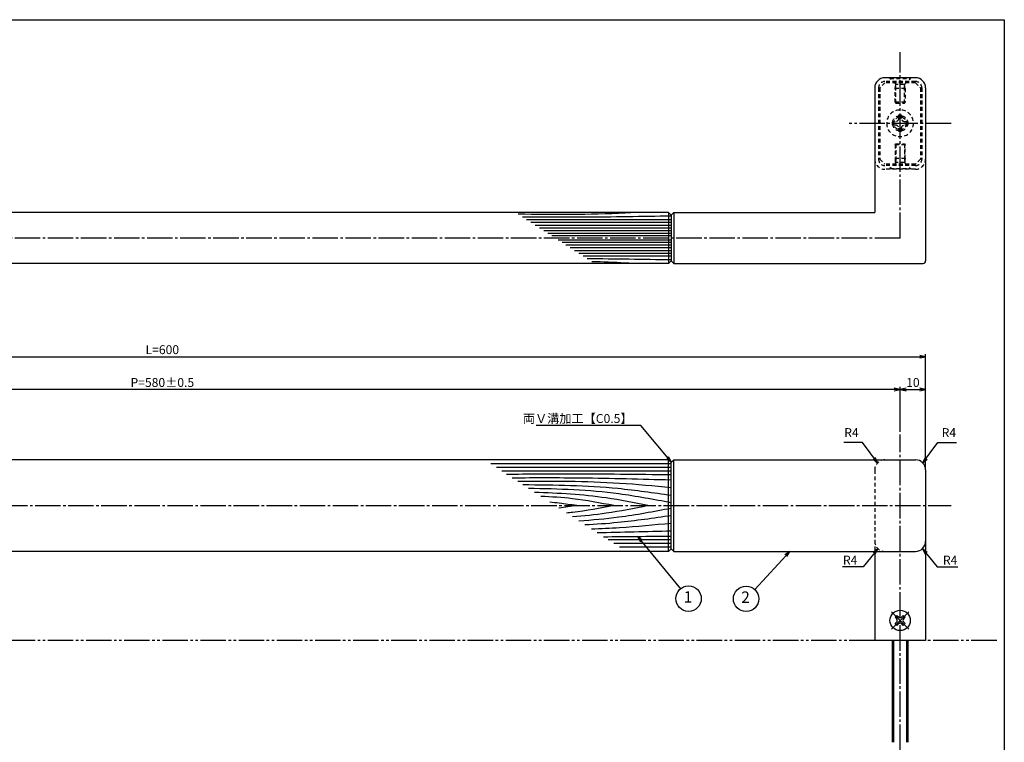
# Model space of a CAD drawing. Units: inches. Extents: x 1213 to 2020, y 244 to 804.
# Drawn here: x 1633 to 2020, y 520 to 804 of the extents above; entities that cross this region are included whole.
import ezdxf
from ezdxf.enums import TextEntityAlignment as Align

# ---------------------------------------------------------------- set-up
doc = ezdxf.new("R2010")
doc.units = ezdxf.units.IN
doc.header["$MEASUREMENT"] = 0
for name, pattern in [('CENS', [13, 10, -1, 1, -1]), ('HIDS', [2.5, 1.5, -1]), ('PHAS', [15, 10, -1, 1, -1, 1, -1])]:
    doc.linetypes.add(name, pattern=pattern)
for name, color, linetype in [('02-実線-1', 7, 'Continuous'), ('03-細線', 1, 'Continuous'), ('04-破線-1', 5, 'HIDS'), ('06-中心線', 1, 'CENS'), ('07-2点鎖線', 2, 'PHAS'), ('09-文字', 4, 'Continuous'), ('10-寸法', 3, 'Continuous'), ('11-ﾈｼﾞ関連', 7, 'Continuous'), ('図枠', 7, 'Continuous')]:
    doc.layers.add(name, color=color, linetype=linetype)
doc.styles.add('STD', font='TXT.shx', dxfattribs={"bigfont": 'bigfont.shx'})
doc.dimstyles.new('1：1', dxfattribs={"dimtxt": 3.5, "dimasz": 2.3, "dimexe": 1, "dimexo": 1, "dimgap": 1, "dimtad": 3, "dimdsep": 46, "dimtxsty": 'STD', "dimblk1": 'ARRI', "dimblk2": 'ARRI', "dimsah": 1, "dimcen": 0, "dimclrd": 3, "dimclre": 3, "dimclrt": 4, "dimadec": 0, "dimazin": 0, "dimtfac": 0.7, "dimtmove": 0, "dimatfit": 0, "dimldrblk": 'ARRI', "dimfxl": 1, "dimtvp": 1, "dimtolj": 1, "dimtzin": 0, "dimarcsym": 0})

# ---------------------------------------------------------------- blocks, each defined once
blk = doc.blocks.new('ARRI')
at = {"color": 0, "linetype": 'ByBlock'}
for p, q in [((0, 0), (-1, 0.21)), ((-1, -0.21), (0, 0)), ((0, 0), (-1, 0))]:
    blk.add_line(p, q, dxfattribs=at)
blk = doc.blocks.new('*D52')
at = {"layer": '10-寸法', "color": 3, "lineweight": -2, "transparency": 16777216}
for p, q in [((1389.09, 628.4), (1389.09, 672.93)), ((1391.39, 671.93), (1986.79, 671.93)), ((1989.09, 628.4), (1989.09, 672.93))]:
    blk.add_line(p, q, dxfattribs=at)
at = {"layer": 'Defpoints', "color": 0, "transparency": 16777216}
for p in [(1989.09, 671.93), (1389.09, 627.4), (1989.09, 627.4)]:
    blk.add_point(p, dxfattribs=at)
at = {"layer": '10-寸法', "color": 3, "lineweight": -2, "transparency": 16777216, "xscale": 2.3, "yscale": 2.3, "zscale": 2.3, "rotation": 180}
blk.add_blockref('ARRI', (1389.09, 671.93), dxfattribs=at)
at = {"layer": '10-寸法', "color": 3, "lineweight": -2, "transparency": 16777216, "xscale": 2.3, "yscale": 2.3, "zscale": 2.3}
blk.add_blockref('ARRI', (1989.09, 671.93), dxfattribs=at)
at = {"layer": '10-寸法', "color": 4, "transparency": 16777216, "insert": (1689.09, 674.68), "char_height": 3.5, "attachment_point": 5, "style": 'STD'}
blk.add_mtext('\\A1;L=600', dxfattribs=at)
blk = doc.blocks.new('*D53')
at = {"layer": '10-寸法', "color": 3, "lineweight": -2, "transparency": 16777216}
for p, q in [((1399.09, 642.4), (1399.09, 660.03)), ((1976.79, 659.03), (1401.39, 659.03)), ((1979.09, 642.35), (1979.09, 660.03))]:
    blk.add_line(p, q, dxfattribs=at)
at = {"layer": 'Defpoints', "color": 0, "transparency": 16777216}
for p in [(1399.09, 659.03), (1399.09, 641.4), (1979.09, 641.35)]:
    blk.add_point(p, dxfattribs=at)
at = {"layer": '10-寸法', "color": 3, "lineweight": -2, "transparency": 16777216, "xscale": 2.3, "yscale": 2.3, "zscale": 2.3, "rotation": 180}
blk.add_blockref('ARRI', (1399.09, 659.03), dxfattribs=at)
at = {"layer": '10-寸法', "color": 3, "lineweight": -2, "transparency": 16777216, "xscale": 2.3, "yscale": 2.3, "zscale": 2.3}
blk.add_blockref('ARRI', (1979.09, 659.03), dxfattribs=at)
at = {"layer": '10-寸法', "color": 4, "transparency": 16777216, "insert": (1689.09, 661.78), "char_height": 3.5, "attachment_point": 5, "style": 'STD'}
blk.add_mtext('\\A1;P=580±0.5', dxfattribs=at)
blk = doc.blocks.new('A$C044C4227')
at = {"color": 5, "linetype": 'HIDS'}
for p, q in [((-3.15, 0.6), (-1.9125, 0.6)), ((-3.15, -0.6), (-3.15, 0.6)), ((-0.6, 1.9125), (-0.6, 3.15)), ((-0.6, 3.15), (0.6, 3.15)), ((0.6, 3.15), (0.6, 1.9125)), ((1.9125, 0.6), (3.15, 0.6)), ((3.15, 0.6), (3.15, -0.6)), ((-1.9125, -0.6), (-3.15, -0.6)), ((-0.6, -3.15), (-0.6, -1.9125)), ((0.6, -3.15), (-0.6, -3.15)), ((0.6, -1.9125), (0.6, -3.15)), ((3.15, -0.6), (1.9125, -0.6))]:
    blk.add_line(p, q, dxfattribs=at)
blk.add_circle((0, 0), 5.25, dxfattribs=at)
for centre, start, end in [((-1.9125, 1.9125), 270, 0), ((1.9125, 1.9125), 180, 270), ((-1.9125, -1.9125), 0, 90), ((1.9125, -1.9125), 90, 180)]:
    blk.add_arc(centre, 1.3125, start, end, dxfattribs=at)
blk = doc.blocks.new('*D66')
at = {"layer": '10-寸法', "color": 3, "lineweight": -2, "transparency": 16777216}
for p, q in [((1979.09, 643.35), (1979.09, 660.03)), ((1981.39, 659.03), (1986.79, 659.03)), ((1989.09, 628.4), (1989.09, 660.03))]:
    blk.add_line(p, q, dxfattribs=at)
at = {"layer": 'Defpoints', "color": 0, "transparency": 16777216}
for p in [(1989.09, 659.03), (1979.09, 642.35), (1989.09, 627.4)]:
    blk.add_point(p, dxfattribs=at)
at = {"layer": '10-寸法', "color": 3, "lineweight": -2, "transparency": 16777216, "xscale": 2.3, "yscale": 2.3, "zscale": 2.3, "rotation": 180}
blk.add_blockref('ARRI', (1979.09, 659.03), dxfattribs=at)
at = {"layer": '10-寸法', "color": 3, "lineweight": -2, "transparency": 16777216, "xscale": 2.3, "yscale": 2.3, "zscale": 2.3}
blk.add_blockref('ARRI', (1989.09, 659.03), dxfattribs=at)
at = {"layer": '10-寸法', "color": 4, "transparency": 16777216, "insert": (1984.09, 661.78), "char_height": 3.5, "attachment_point": 5, "style": 'STD'}
blk.add_mtext('\\A1;10', dxfattribs=at)
blk = doc.blocks.new('SR_08')
at = {"color": 1, "linetype": 'CENS'}
for p, q in [((0, -4.8), (0, 4.8)), ((-4.8, 0), (4.8, 0))]:
    blk.add_line(p, q, dxfattribs=at)
at = {"color": 7, "linetype": 'Continuous'}
for p, q in [((-2.25, -0.5), (-2.25, 0.5)), ((-2.25, 0.5), (-1.5, 0.5)), ((-0.5, 2.25), (0.5, 2.25)), ((-0.5, 1.5), (-0.5, 2.25)), ((0.5, 2.25), (0.5, 1.5)), ((1.5, 0.5), (2.25, 0.5)), ((2.25, 0.5), (2.25, -0.5)), ((-1.5, -0.5), (-2.25, -0.5)), ((-0.5, -2.25), (-0.5, -1.5)), ((0.5, -2.25), (-0.5, -2.25)), ((0.5, -1.5), (0.5, -2.25)), ((2.25, -0.5), (1.5, -0.5))]:
    blk.add_line(p, q, dxfattribs=at)
blk.add_circle((0, 0), 4, dxfattribs=at)
for centre, start, end in [((-1.5, 1.5), 270, 0), ((1.5, 1.5), 180, 270), ((-1.5, -1.5), 0, 90), ((1.5, -1.5), 90, 180)]:
    blk.add_arc(centre, 1, start, end, dxfattribs=at)

msp = doc.modelspace()

# ---------------------------------------------------------------- linework, layer by layer
at = {"layer": '02-実線-1'}
for p, q in [((1985.091, 781.546), (1973.091, 781.546)), ((1969.091, 777.546), (1969.091, 728.546)), ((1989.091, 777.546), (1989.091, 709.546)), ((1888.091, 728.546), (1490.091, 728.546)), ((1889.091, 727.546), (1888.091, 728.546)), ((1889.091, 727.546), (1890.091, 728.546)), ((1890.097, 728.546), (1969.091, 728.546)), ((1889.091, 727.546), (1889.091, 709.546)), ((1888.091, 708.546), (1490.091, 708.546)), ((1889.091, 709.546), (1888.091, 708.546)), ((1889.091, 709.546), (1890.091, 708.546)), ((1890.097, 708.546), (1988.091, 708.546)), ((1889.091, 630.404), (1888.091, 631.404)), ((1889.091, 630.404), (1890.091, 631.404)), ((1889.091, 596.404), (1888.091, 595.404)), ((1889.091, 596.404), (1890.091, 595.404)), ((1989.091, 560.404), (1969.091, 560.404))]:
    msp.add_line(p, q, dxfattribs=at)
at = {"layer": '02-実線-1', "color": 7, "linetype": 'Continuous'}
for p, q in [((1888.091, 631.404), (1490.091, 631.404)), ((1890.091, 631.404), (1985.091, 631.404)), ((1889.091, 596.404), (1889.091, 630.404)), ((1989.091, 627.404), (1989.091, 560.404)), ((1888.091, 595.404), (1490.091, 595.404)), ((1890.091, 595.404), (1985.091, 595.404)), ((1969.091, 595.404), (1969.091, 560.404))]:
    msp.add_line(p, q, dxfattribs=at)
at = {"layer": '02-実線-1', "color": 5, "linetype": 'HIDS'}
msp.add_line((1969.091, 627.404), (1969.091, 595.404), dxfattribs=at)
at = {"layer": '02-実線-1'}
for centre, radius, start, end in [((1973.091, 777.546), 4, 90, 180), ((1985.091, 777.546), 4, 0, 90), ((1988.091, 709.546), 1, 270, 0)]:
    msp.add_arc(centre, radius, start, end, dxfattribs=at)
at = {"layer": '02-実線-1', "color": 5, "linetype": 'HIDS'}
msp.add_arc((1973.091, 627.404), 4, 90, 180, dxfattribs=at)
at = {"layer": '02-実線-1', "color": 7, "linetype": 'Continuous'}
msp.add_arc((1985.091, 627.404), 4, 0, 90, dxfattribs=at)
at = {"layer": '02-実線-1', "color": 0}
msp.add_arc((1985.091, 599.404), 4, 270, 0, dxfattribs=at)
at = {"layer": '03-細線', "color": 1, "linetype": 'Continuous'}
for p, q in [((1888.091, 728.546), (1888.091, 708.546)), ((1890.091, 728.546), (1890.091, 708.546)), ((1889.091, 725.73), (1832.268, 725.73)), ((1889.091, 724.631), (1833.971, 724.631)), ((1889.091, 723.531), (1835.673, 723.531)), ((1889.091, 722.432), (1837.376, 722.432)), ((1889.091, 721.333), (1839.079, 721.333)), ((1889.091, 720.343), (1840.612, 720.343)), ((1889.091, 719.354), (1842.145, 719.354)), ((1889.091, 717.738), (1844.647, 717.738)), ((1889.091, 716.749), (1846.18, 716.749)), ((1889.091, 715.759), (1847.713, 715.759)), ((1889.091, 714.66), (1849.416, 714.66)), ((1889.091, 713.56), (1851.118, 713.56)), ((1889.091, 712.461), (1852.821, 712.461)), ((1889.091, 711.362), (1854.524, 711.362)), ((1888.091, 595.404), (1888.091, 631.404)), ((1890.091, 595.404), (1890.091, 631.404)), ((1889.082, 629.771), (1818.189, 629.771)), ((1889.086, 628.34), (1820.399, 628.34)), ((1889.086, 626.908), (1822.477, 626.908)), ((1889.086, 599.899), (1864.315, 599.899)), ((1889.082, 598.467), (1866.519, 598.467)), ((1889.086, 597.036), (1868.729, 597.036))]:
    msp.add_line(p, q, dxfattribs=at)
for points, knots in [([(1873.951, 728.546), (1872.951, 728.483), (1857.957, 727.593), (1842.924, 727.69), (1828.889, 727.911)], [18.2181668, 18.2181668, 18.2181668, 18.2181668, 21.8256345, 72.3091961, 72.3091961, 72.3091961, 72.3091961]), ([(1889.091, 727.159), (1877.617, 726.966), (1858.142, 726.637), (1838.666, 726.714), (1830.665, 726.765)], [0, 0, 0, 0, 41.3108262, 70.1147587, 70.1147587, 70.1147587, 70.1147587]), ([(1873.951, 708.546), (1872.951, 708.609), (1867.588, 708.927), (1862.22, 709.119), (1857.851, 709.214)], [18.2181668, 18.2181668, 18.2181668, 18.2181668, 21.8256345, 37.564899, 37.564899, 37.564899, 37.564899]), ([(1889.091, 625.477), (1875.806, 625.637), (1854.248, 625.898), (1832.69, 625.727), (1824.416, 625.656)], [0, 0, 0, 0, 47.8264875, 77.6117314, 77.6117314, 77.6117314, 77.6117314]), ([(1889.091, 623.409), (1877.293, 623.744), (1856.475, 624.335), (1835.65, 624.274), (1826.627, 624.229)], [0, 0, 0, 0, 42.4873624, 74.9674125, 74.9674125, 74.9674125, 74.9674125]), ([(1889.091, 620.387), (1882.336, 621.044), (1862.282, 622.996), (1842.131, 622.987), (1828.76, 622.852)], [0, 0, 0, 0, 24.4209685, 72.5019042, 72.5019042, 72.5019042, 72.5019042]), ([(1889.091, 617.365), (1882.129, 618.373), (1862.823, 621.169), (1843.321, 621.497), (1830.836, 621.512)], [0, 0, 0, 0, 25.3035006, 70.163878, 70.163878, 70.163878, 70.163878]), ([(1889.091, 614.502), (1882.24, 615.797), (1863.71, 619.3), (1844.874, 619.976), (1832.972, 620.133)], [0, 0, 0, 0, 25.0667849, 67.802474, 67.802474, 67.802474, 67.802474]), ([(1879.958, 613.404), (1874.504, 614.503), (1859.805, 617.468), (1844.851, 618.306), (1835.411, 618.558)], [0, 0, 0, 0, 20.0023084, 53.9162143, 53.9162143, 53.9162143, 53.9162143]), ([(1866.587, 613.404), (1861.188, 614.424), (1851.652, 616.227), (1841.998, 616.864), (1837.797, 617.018)], [0, 0, 0, 0, 19.7485113, 34.8775269, 34.8775269, 34.8775269, 34.8775269]), ([(1851.943, 613.404), (1849.663, 613.74), (1846.142, 614.259), (1842.606, 614.612), (1841.357, 614.72)], [0, 0, 0, 0, 8.2904318, 12.8066727, 12.8066727, 12.8066727, 12.8066727]), ([(1851.943, 613.404), (1849.663, 613.067), (1847.314, 612.721), (1844.958, 612.448), (1844.888, 612.44)], [0, 0, 0, 0, 8.2904318, 8.5442515, 8.5442515, 8.5442515, 8.5442515]), ([(1866.587, 613.404), (1861.188, 612.383), (1854.999, 611.213), (1848.761, 610.534), (1847.964, 610.454)], [0, 0, 0, 0, 19.7485113, 22.6351683, 22.6351683, 22.6351683, 22.6351683]), ([(1879.958, 613.404), (1874.504, 612.304), (1864.672, 610.321), (1854.726, 609.289), (1850.281, 608.959)], [0, 0, 0, 0, 20.0023084, 36.0630747, 36.0630747, 36.0630747, 36.0630747]), ([(1889.091, 612.305), (1882.24, 611.01), (1870.21, 608.736), (1858.05, 607.653), (1852.799, 607.333)], [0, 0, 0, 0, 25.0667849, 44.0195659, 44.0195659, 44.0195659, 44.0195659]), ([(1889.091, 609.442), (1882.129, 608.434), (1870.858, 606.802), (1859.521, 606.011), (1855.179, 605.796)], [0, 0, 0, 0, 25.3035006, 40.9617443, 40.9617443, 40.9617443, 40.9617443]), ([(1889.091, 606.42), (1882.336, 605.763), (1871.899, 604.747), (1861.436, 604.263), (1857.742, 604.142)], [0, 0, 0, 0, 24.4209685, 37.7328688, 37.7328688, 37.7328688, 37.7328688])]:
    msp.add_open_spline(points, degree=3, knots=knots, dxfattribs=at)
for points in [[(1889.091, 709.933), (1878.083, 710.118), (1867.076, 710.304), (1856.068, 710.365)], [(1889.091, 603.398), (1879.392, 603.123), (1869.694, 602.848), (1859.994, 602.689)], [(1889.091, 601.33), (1880.234, 601.223), (1871.377, 601.116), (1862.52, 601.058)]]:
    msp.add_open_spline(points, degree=3, dxfattribs=at)
at = {"layer": '04-破線-1'}
for p, q in [((1973.091, 779.546), (1971.091, 777.546)), ((1985.091, 780.046), (1973.091, 780.046)), ((1985.091, 779.546), (1973.091, 779.546)), ((1985.091, 779.546), (1987.091, 777.546)), ((1970.591, 777.546), (1970.591, 749.546)), ((1971.091, 777.546), (1971.091, 749.546)), ((1987.091, 777.546), (1987.091, 749.546)), ((1987.591, 777.546), (1987.591, 749.546)), ((1971.091, 749.546), (1973.091, 747.546)), ((1987.091, 749.546), (1985.091, 747.546))]:
    msp.add_line(p, q, dxfattribs=at)
at = {"layer": '04-破線-1', "color": 5, "linetype": 'HIDS'}
for p, q in [((1985.091, 747.546), (1973.091, 747.546)), ((1985.091, 747.046), (1973.091, 747.046)), ((1985.091, 745.546), (1973.091, 745.546))]:
    msp.add_line(p, q, dxfattribs=at)
for radius in [3, 2.5]:
    msp.add_circle((1979.051, 763.63), radius, dxfattribs=at)
at = {"layer": '04-破線-1'}
for centre, start, end in [((1973.091, 777.546), 90, 180), ((1985.091, 777.546), 0, 90)]:
    msp.add_arc(centre, 2.5, start, end, dxfattribs=at)
at = {"layer": '04-破線-1', "color": 5, "linetype": 'HIDS'}
for centre, radius, start, end in [((1973.091, 749.546), 4, 180, 270), ((1973.091, 749.546), 2.5, 180, 270), ((1985.091, 749.546), 4, 270, 0), ((1985.091, 749.546), 2.5, 270, 0), ((1973.091, 599.404), 4, 180, 270)]:
    msp.add_arc(centre, radius, start, end, dxfattribs=at)
at = {"layer": '06-中心線', "color": 1, "linetype": 'CENS'}
for p, q in [((1979.091, 718.546), (1979.091, 791.546)), ((1999.091, 763.546), (1959.091, 763.546)), ((1979.091, 718.546), (1399.091, 718.546)), ((1979.056, 439.404), (1979.091, 641.354)), ((1379.091, 613.404), (1999.091, 613.404))]:
    msp.add_line(p, q, dxfattribs=at)
at = {"layer": '07-2点鎖線', "color": 2, "linetype": 'PHAS'}
for p, q in [((1969.091, 560.404), (1409.091, 560.404)), ((2017.021, 560.404), (1989.091, 560.404))]:
    msp.add_line(p, q, dxfattribs=at)
at = {"layer": '09-文字', "color": 3}
for centre in [(1895.915, 576.855), (1918.538, 576.766)]:
    msp.add_circle(centre, 5, dxfattribs=at)
at = {"layer": '11-ﾈｼﾞ関連', "color": 5, "linetype": 'HIDS'}
for p, q in [((1975.091, 781.546), (1975.091, 781.246)), ((1977.324, 779.013), (1975.091, 781.246)), ((1975.091, 781.246), (1983.091, 781.246)), ((1977.091, 777.33), (1977.441, 778.73)), ((1980.777, 778.896), (1977.405, 778.896)), ((1977.441, 771.546), (1977.441, 778.73)), ((1981.091, 777.33), (1980.741, 778.73)), ((1980.741, 771.546), (1980.741, 778.73)), ((1980.858, 779.013), (1983.091, 781.246)), ((1983.091, 781.246), (1983.091, 781.546)), ((1981.091, 777.33), (1977.091, 777.33)), ((1977.091, 771.895), (1977.091, 777.33)), ((1981.091, 777.33), (1981.091, 771.895)), ((1981.091, 771.895), (1977.091, 771.895)), ((1977.091, 771.895), (1977.441, 771.546)), ((1977.441, 771.546), (1980.741, 771.546)), ((1980.741, 771.546), (1981.091, 771.895)), ((1977.091, 755.197), (1977.441, 755.546)), ((1981.091, 755.197), (1977.091, 755.197)), ((1977.091, 755.197), (1977.091, 749.762)), ((1977.441, 755.546), (1980.741, 755.546)), ((1977.441, 755.546), (1977.441, 748.362)), ((1980.741, 755.546), (1981.091, 755.197)), ((1980.741, 755.546), (1980.741, 748.362)), ((1981.091, 749.762), (1981.091, 755.197)), ((1977.324, 748.079), (1975.091, 745.846)), ((1977.091, 749.762), (1977.091, 747.846)), ((1977.091, 749.762), (1977.441, 748.362)), ((1981.091, 749.762), (1977.091, 749.762)), ((1980.777, 748.196), (1977.405, 748.196)), ((1981.091, 749.762), (1980.741, 748.362)), ((1980.858, 748.079), (1983.091, 745.846)), ((1981.091, 747.846), (1981.091, 749.762)), ((1975.091, 745.546), (1975.091, 745.846)), ((1975.091, 745.846), (1983.091, 745.846)), ((1983.091, 745.846), (1983.091, 745.546))]:
    msp.add_line(p, q, dxfattribs=at)
at = {"layer": '11-ﾈｼﾞ関連', "color": 7, "linetype": 'Continuous'}
for p, q in [((1976.091, 520.404), (1976.091, 560.404)), ((1982.091, 560.404), (1982.091, 520.404))]:
    msp.add_line(p, q, dxfattribs=at)
at = {"layer": '11-ﾈｼﾞ関連', "color": 1, "linetype": 'Continuous'}
for p, q in [((1976.591, 520.404), (1976.591, 560.404)), ((1981.591, 560.404), (1981.591, 520.404))]:
    msp.add_line(p, q, dxfattribs=at)
at = {"layer": '11-ﾈｼﾞ関連', "color": 5, "linetype": 'HIDS'}
for centre, start, end in [((1977.041, 778.73), 0, 45), ((1981.141, 778.73), 135, 180), ((1977.041, 748.362), 315, 0), ((1981.141, 748.362), 180, 225)]:
    msp.add_arc(centre, 0.4, start, end, dxfattribs=at)
at = {"layer": '図枠'}
msp.add_lwpolyline([(1213.021, 804.339), (2020.021, 804.339), (2020.021, 244.339), (1213.021, 244.339)], close=True, dxfattribs=at)

# ---------------------------------------------------------------- block references
at = {"layer": '11-ﾈｼﾞ関連', "color": 1, "linetype": 'Continuous', "xscale": -1, "rotation": 90}
msp.add_blockref('A$C044C4227', (1979.051, 763.63), dxfattribs=at)
at = {"layer": '11-ﾈｼﾞ関連', "color": 1, "linetype": 'CENS', "rotation": 45.00000000000921}
msp.add_blockref('SR_08', (1979.077, 568.305), dxfattribs=at)

# ---------------------------------------------------------------- texts
at = {"layer": '02-実線-1', "color": 4, "insert": (1873.905, 649.377), "char_height": 3.5, "attachment_point": 3, "style": 'STD'}
msp.add_mtext('両Ｖ溝加工【C0.5】', dxfattribs=at)
at = {"layer": '09-文字', "color": 4, "style": 'STD'}
for s, p in [('1', (1895.692, 576.938)), ('2', (1918.316, 576.848))]:
    msp.add_text(s, height=4.5, dxfattribs=at).set_placement(p, align=Align.MIDDLE)
at = {"layer": '10-寸法', "color": 4, "char_height": 3.5, "style": 'STD'}
for s, insert, attachment_point in [('R4', (1962.793, 639.246), 9), ('R4', (1995.379, 639.246), 7), ('\\A1;R4', (1962.276, 590.254), 9), ('\\A1;R4', (1995.896, 590.254), 7)]:
    msp.add_mtext(s, dxfattribs=dict(at, insert=insert, attachment_point=attachment_point))

# ---------------------------------------------------------------- dimensions: what is measured, and where the dimension line sits
at = {"layer": '10-寸法'}
for base, p1, p2, text, picture, middle in [((1989.091, 671.929), (1389.091, 627.404), (1989.091, 627.404), 'L=<>', '*D52', (1689.091, 674.679)), ((1399.091, 659.034), (1979.091, 641.354), (1399.091, 641.404), 'P=<>±0.5', '*D53', (1689.091, 661.784))]:
    dim = msp.add_linear_dim(base=base, p1=p1, p2=p2, text=text, dimstyle='1：1', dxfattribs=at)
    dim.commit()
    dim.dimension.update_dxf_attribs({"geometry": picture, "text_midpoint": middle})
dim = msp.add_linear_dim(base=(1989.091, 659.034), p1=(1979.091, 642.354), p2=(1989.091, 627.404), dimstyle='1：1', dxfattribs=at)
dim.commit()
dim.dimension.update_dxf_attribs({"geometry": '*D66', "text_midpoint": (1984.091, 661.784)})

# ---------------------------------------------------------------- leaders
at = {"layer": '02-実線-1', "annotation_type": 0, "has_hookline": 1, "hookline_direction": 1, "text_width": 37.917}
msp.add_leader([(1889.157, 630.493), (1877.205, 644.877), (1874.905, 644.877)], dimstyle='1：1', override={"dimgap": 1, "dimtad": 1}, dxfattribs=at)
at = {"layer": '09-文字'}
for points in [[(1875.881, 601.265), (1892.743, 580.72)], [(1935.684, 595.404), (1921.92, 580.448)]]:
    msp.add_leader(points, dimstyle='1：1', dxfattribs=at)
at = {"layer": '10-寸法', "annotation_type": 0, "has_hookline": 1, "text_width": 5.833}
for points, override, hookline_direction in [([(1970.258, 630.133), (1964.237, 638.246), (1963.793, 638.246)], {"dimgap": 1, "dimtad": 1}, 1), ([(1987.914, 630.133), (1993.935, 638.246), (1994.379, 638.246)], {"dimgap": 1, "dimtad": 1}, 0), ([(1970.258, 596.476), (1964.576, 589.31), (1962.276, 589.31)], {"dimgap": 0, "dimtad": 1}, 1), ([(1987.914, 596.476), (1993.596, 589.31), (1995.896, 589.31)], {"dimgap": 0, "dimtad": 1}, 0)]:
    msp.add_leader(points, dimstyle='1：1', override=override, dxfattribs=dict(at, hookline_direction=hookline_direction))

doc.saveas('drawing.dxf')
